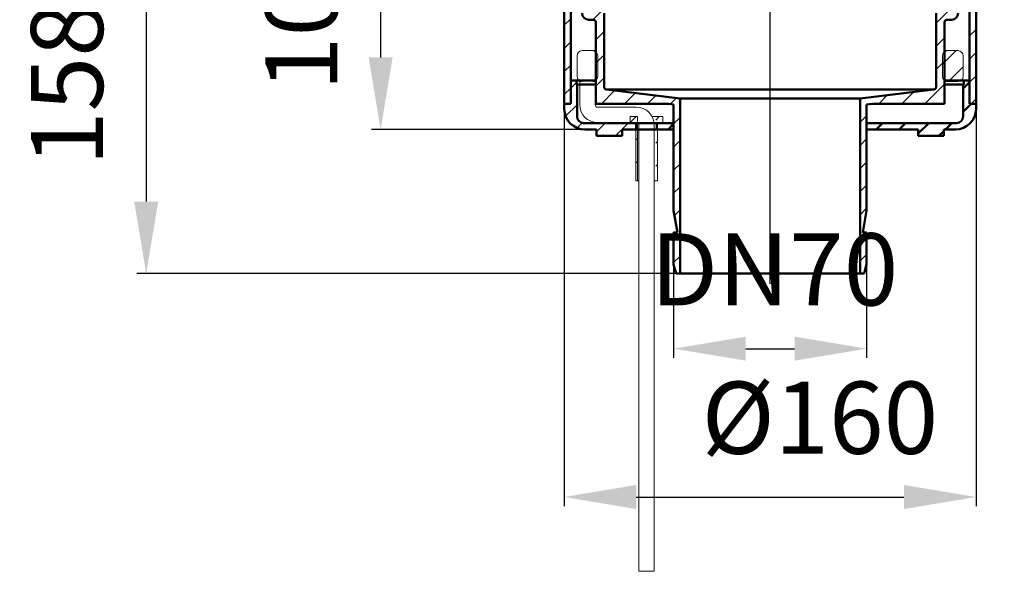
# Model space of a CAD drawing. Units: millimetres. Extents: x -98 to 371, y -88 to 414.
# Drawn here: x -98 to 285, y -88 to 126 of the extents above; entities that cross this region are included whole.
import ezdxf
from ezdxf.lldxf.tags import DXFTag

# ---------------------------------------------------------------- set-up
doc = ezdxf.new("R2010")
doc.units = ezdxf.units.MM
doc.header["$LTSCALE"] = 2
doc.layers.add('LC-001-100-D00-0', color=1, linetype='ByBlock')
doc.layers.add('LC-002-003-----0', color=2, linetype='ByBlock')
doc.styles.add('LCTX15-400-0-0pDIN-Schrift', font='STANDARD', dxfattribs={"width": 0.8, "oblique": 15, "height": 2.5})
tags = doc.linetypes.add('DASHDOT', pattern=[7.5, 5, -1.25, 0, -1.25]).pattern_tags.tags
tags[10:11] = [DXFTag(74, 4), DXFTag(75, 0), DXFTag(340, '0'), DXFTag(46, 1.0), DXFTag(50, 0.0), DXFTag(44, 0.0), DXFTag(45, 0.0)]
tags[8:9] = [DXFTag(74, 4), DXFTag(75, 0), DXFTag(340, '0'), DXFTag(46, 1.0), DXFTag(50, 0.0), DXFTag(44, 0.0), DXFTag(45, 0.0)]
tags[6:7] = [DXFTag(74, 4), DXFTag(75, 0), DXFTag(340, '0'), DXFTag(46, 1.0), DXFTag(50, 0.0), DXFTag(44, 0.0), DXFTag(45, 0.0)]
tags[4:5] = [DXFTag(74, 4), DXFTag(75, 0), DXFTag(340, '0'), DXFTag(46, 1.0), DXFTag(50, 0.0), DXFTag(44, 0.0), DXFTag(45, 0.0)]
doc.dimstyles.new('LC-DIM-L-0140-02-02', dxfattribs={"dimscale": 2, "dimtxt": 14, "dimasz": 14, "dimexe": 1.8, "dimexo": 0, "dimgap": 1.5, "dimtad": 1, "dimtxsty": 'LCTX15-400-0-0pDIN-Schrift', "dimcen": 0, "dimclrd": 2, "dimclre": 2, "dimclrt": 2, "dimazin": 2, "dimtfac": 0.71, "dimtdec": 4, "dimtofl": 0, "dimtmove": 0, "dimatfit": 1, "dimfxl": 1, "dimtolj": 1, "dimtzin": 0, "dimarcsym": 0})

# ---------------------------------------------------------------- blocks, each defined once
blk = doc.blocks.new('KLON127')
at = {"layer": 'LC-001-100-D00-0', "color": 7, "lineweight": 50}
for p, q in [((268.935597, 99.441186), (271.435597, 101.941186)), ((268.935597, 90.46093), (272.04396, 93.569293)), ((235.103191, 83.569293), (237.603191, 86.069293)), ((244.083448, 83.569293), (246.583448, 86.069293)), ((251.435597, 81.941186), (255.563704, 86.069293)), ((262.04396, 83.569293), (264.54396, 86.069293)), ((259.54396, 81.069293), (261.435597, 82.96093))]:
    blk.add_line(p, q, dxfattribs=at)
blk = doc.blocks.new('KLON128')
at = {"layer": 'LC-001-100-D00-0', "color": 7, "lineweight": 25}
for p, q in [((116.435597, 99.60554), (118.635597, 101.80554)), ((114.479693, 88.66938), (118.935597, 93.125284)), ((118.941342, 84.150773), (120.914725, 86.124157)), ((126.435597, 82.664772), (129.840118, 86.069293)), ((133.820374, 81.069293), (138.820374, 86.069293))]:
    blk.add_line(p, q, dxfattribs=at)
blk = doc.blocks.new('KLON146')
at = {"layer": 'LC-001-100-D00-0', "color": 7, "lineweight": 25}
for p, q in [((281.021911, 174.389293), (283.521911, 176.889293)), ((276.435597, 169.802979), (278.935597, 172.302979)), ((281.960597, 166.347723), (284.935597, 169.322723)), ((276.435597, 160.822723), (278.935597, 163.322723)), ((282.982423, 158.389293), (284.935597, 160.342467)), ((271.435597, 146.842467), (273.935597, 149.342467)), ((264.435597, 139.842467), (269.292423, 144.699293)), ((271.435597, 137.862211), (273.935597, 140.362211)), ((264.435597, 130.862211), (266.985597, 133.412211)), ((271.435597, 128.881955), (273.935597, 131.381955)), ((258.435597, 124.862211), (263.272679, 129.699293)), ((258.435597, 115.881955), (261.685597, 119.131955)), ((271.435597, 119.901699), (273.935597, 122.401699)), ((271.435597, 110.921442), (273.935597, 113.421442)), ((258.435597, 106.901699), (261.685597, 110.151699)), ((271.435597, 101.941186), (273.935597, 104.441186)), ((254.083448, 93.569293), (261.685597, 101.171442)), ((236.122935, 93.569293), (239.408895, 96.855253)), ((245.103191, 93.569293), (249.646124, 98.112227)), ((228.935597, 95.362211), (229.171665, 95.598279)), ((272.04396, 93.569293), (273.935597, 95.46093)), ((228.935597, 86.381955), (231.435597, 88.881955)), ((228.935597, 77.401699), (231.435597, 79.901699)), ((228.935597, 68.421442), (231.435597, 70.921442)), ((228.935597, 59.441186), (231.435597, 61.941186)), ((228.935597, 50.46093), (231.435597, 52.96093)), ((228.935597, 41.480674), (231.024216, 43.569293)), ((228.935597, 32.500418), (231.435597, 35.000418))]:
    blk.add_line(p, q, dxfattribs=at)
blk = doc.blocks.new('KLON147')
at = {"layer": 'LC-001-100-D00-0', "color": 7, "lineweight": 25}
for p, q in [((102.935597, 175.908102), (103.916788, 176.889293)), ((108.935597, 172.927845), (111.435597, 175.427845)), ((102.935597, 166.927845), (105.910597, 169.902845)), ((108.935597, 163.947589), (111.435597, 166.447589)), ((103.377301, 158.389293), (105.910597, 160.922589)), ((109.977557, 156.009293), (112.776577, 158.808313)), ((113.935597, 150.987077), (116.435597, 153.487077)), ((113.935597, 142.006821), (116.831305, 144.90253)), ((120.6514, 139.742368), (123.435597, 142.526565)), ((113.935597, 133.026565), (116.435597, 135.526565)), ((120.885597, 130.996309), (123.435597, 133.546309)), ((113.935597, 124.046309), (116.435597, 126.546309)), ((125.068837, 126.199293), (128.56095, 129.691406)), ((126.185597, 118.335797), (129.435597, 121.585797)), ((113.935597, 115.066053), (116.435597, 117.566053)), ((126.185597, 109.35554), (129.435597, 112.60554)), ((113.935597, 106.085797), (116.435597, 108.585797)), ((126.185597, 100.375284), (129.435597, 103.625284)), ((113.935597, 97.10554), (116.435597, 99.60554)), ((128.359862, 93.569293), (133.484824, 98.694255)), ((137.340118, 93.569293), (141.483024, 97.7122)), ((146.320374, 93.569293), (149.481225, 96.730144)), ((155.208766, 93.47743), (157.479426, 95.748089)), ((156.435597, 85.724004), (158.935597, 88.224004)), ((156.435597, 76.743748), (158.935597, 79.243748)), ((156.435597, 67.763491), (158.935597, 70.263491)), ((156.435597, 58.783235), (158.935597, 61.283235)), ((156.775544, 50.142926), (158.935597, 52.302979)), ((156.435597, 40.822723), (158.935597, 43.322723)), ((156.435597, 31.842467), (158.935597, 34.342467))]:
    blk.add_line(p, q, dxfattribs=at)
blk = doc.blocks.new('*D220')
at = {"layer": 'Defpoints', "color": 0}
for p in [(113.9356, 93.569292), (273.935597, 95.46093), (273.935597, -59.188707)]:
    blk.add_point(p, dxfattribs=at)
at = {"layer": 'LC-002-003-----0', "color": 2, "lineweight": -2}
for p, q in [((113.9356, 93.569292), (113.9356, -62.788707)), ((273.935597, 95.46093), (273.935597, -62.788707)), ((141.9356, -59.188707), (245.935597, -59.188707))]:
    blk.add_line(p, q, dxfattribs=at)
at = {"layer": 'LC-002-003-----0', "color": 2}
for points in [[(141.9356, -54.52204), (141.9356, -63.855373), (113.9356, -59.188707)], [(245.935597, -63.855373), (245.935597, -54.52204), (273.935597, -59.188707)]]:
    blk.add_solid(points, dxfattribs=at)
at = {"layer": 'LC-002-003-----0', "color": 2, "insert": (213.270417, -28.388707), "char_height": 28, "attachment_point": 5, "style": 'LCTX15-400-0-0pDIN-Schrift'}
blk.add_mtext('%%c\\A1;160', dxfattribs=at)
blk = doc.blocks.new('*D221')
at = {"layer": 'Defpoints', "color": 0}
for p in [(22.794227, 185.569293), (42.582938, 83.569294), (121.935594, 83.569294)]:
    blk.add_point(p, dxfattribs=at)
at = {"layer": 'LC-002-003-----0', "color": 2, "lineweight": -2}
for p, q in [((22.794227, 185.569293), (46.182938, 185.569293)), ((42.582938, 157.569293), (42.582938, 111.569294)), ((121.935594, 83.569294), (38.982938, 83.569294))]:
    blk.add_line(p, q, dxfattribs=at)
at = {"layer": 'LC-002-003-----0', "color": 2}
for points in [[(47.249605, 157.569293), (37.916272, 157.569293), (42.582938, 185.569293)], [(37.916272, 111.569294), (47.249605, 111.569294), (42.582938, 83.569294)]]:
    blk.add_solid(points, dxfattribs=at)
at = {"layer": 'LC-002-003-----0', "color": 2, "insert": (11.782938, 130.297293), "char_height": 28, "attachment_point": 5, "rotation": 90, "style": 'LCTX15-400-0-0pDIN-Schrift'}
blk.add_mtext('\\A1;102', dxfattribs=at)
blk = doc.blocks.new('*D222')
at = {"layer": 'Defpoints', "color": 0}
for p in [(22.794226, 185.569292), (-48.509343, 27.569296), (158.935596, 27.569296)]:
    blk.add_point(p, dxfattribs=at)
at = {"layer": 'LC-002-003-----0', "color": 2, "lineweight": -2}
for p, q in [((22.794226, 185.569292), (-52.109343, 185.569292)), ((-48.509343, 157.569292), (-48.509343, 55.569296)), ((158.935596, 27.569296), (-52.109343, 27.569296))]:
    blk.add_line(p, q, dxfattribs=at)
at = {"layer": 'LC-002-003-----0', "color": 2}
for points in [[(-43.842676, 157.569292), (-53.176009, 157.569292), (-48.509343, 185.569292)], [(-53.176009, 55.569296), (-43.842676, 55.569296), (-48.509343, 27.569296)]]:
    blk.add_solid(points, dxfattribs=at)
at = {"layer": 'LC-002-003-----0', "color": 2, "insert": (-79.309343, 101.191293), "char_height": 28, "attachment_point": 5, "rotation": 90, "style": 'LCTX15-400-0-0pDIN-Schrift'}
blk.add_mtext('\\A1;158', dxfattribs=at)
blk = doc.blocks.new('*D223')
at = {"layer": 'Defpoints', "color": 0}
for p in [(156.435597, 31.069296), (231.435596, 31.069296), (231.435596, -1.570707)]:
    blk.add_point(p, dxfattribs=at)
at = {"layer": 'LC-002-003-----0', "color": 2, "lineweight": -2}
for p, q in [((156.435597, 31.069296), (156.435597, -5.170707)), ((231.435596, 31.069296), (231.435596, -5.170707)), ((184.435597, -1.570707), (203.435596, -1.570707))]:
    blk.add_line(p, q, dxfattribs=at)
at = {"layer": 'LC-002-003-----0', "color": 2}
for points in [[(184.435597, 3.09596), (184.435597, -6.237373), (156.435597, -1.570707)], [(203.435596, -6.237373), (203.435596, 3.09596), (231.435596, -1.570707)]]:
    blk.add_solid(points, dxfattribs=at)
at = {"layer": 'LC-002-003-----0', "color": 2, "insert": (195.582595, 29.229293), "char_height": 28, "attachment_point": 5, "style": 'LCTX15-400-0-0pDIN-Schrift'}
blk.add_mtext('\\A1;DN70', dxfattribs=at)
blk = doc.blocks.new('KLON156')
at = {"layer": 'LC-001-100-D00-0', "color": 7, "lineweight": -2}
for p, q in [((260.935596, 108.870989), (266.2639, 114.199293)), ((263.244157, 102.199293), (268.935596, 107.890733))]:
    blk.add_line(p, q, dxfattribs=at)
blk = doc.blocks.new('KLON157')
at = {"layer": 'LC-001-100-D00-0', "color": 7, "lineweight": -2}
for p, q in [((149.485596, 87.22355), (150.831339, 88.569293)), ((149.485596, 78.243294), (150.185596, 78.943294)), ((149.485596, 69.263038), (150.185596, 69.963038))]:
    blk.add_line(p, q, dxfattribs=at)
blk = doc.blocks.new('KLON158')
at = {"layer": 'LC-001-100-D00-0', "color": 7, "lineweight": -2}
for p, q in [((139.585596, 86.303806), (141.851083, 88.569293)), ((141.685596, 79.42355), (142.385596, 80.12355)), ((141.685596, 70.443294), (142.385596, 71.143294))]:
    blk.add_line(p, q, dxfattribs=at)

msp = doc.modelspace()

# ---------------------------------------------------------------- linework, layer by layer
at = {"layer": 'LC-001-100-D00-0', "color": 7, "linetype": 'DASHDOT', "lineweight": 25}
msp.add_line((193.935597, 23.569293), (193.935597, 283.769297), dxfattribs=at)
at = {"layer": 'LC-001-100-D00-0', "color": 7, "lineweight": 50}
for p, q in [((113.9356, 93.569292), (113.9356, 155.009294)), ((273.935596, 155.009294), (273.935596, 93.569292)), ((116.435598, 139.099293), (116.435598, 93.569292)), ((271.435599, 93.569292), (271.435599, 139.099293)), ((129.435598, 128.699294), (129.435598, 100.076163)), ((258.435595, 100.076163), (258.435595, 128.699294)), ((125.185597, 126.199293), (123.385596, 126.199293)), ((126.185595, 93.569292), (126.185595, 125.199293)), ((261.685598, 125.199293), (261.685598, 93.569292)), ((264.485593, 126.199293), (262.6856, 126.199293)), ((116.435598, 93.569292), (116.435598, 102.569293)), ((116.435598, 102.569293), (118.635598, 102.569293)), ((118.635598, 102.569293), (118.635598, 101.069294)), ((118.635598, 102.569293), (126.185595, 102.569293)), ((118.635598, 101.069294), (118.935595, 101.069294)), ((118.935595, 101.069294), (118.935595, 88.569293)), ((118.935595, 101.069294), (126.185595, 101.069294)), ((261.685598, 102.569293), (269.235599, 102.569293)), ((261.685598, 101.069294), (268.935594, 101.069294)), ((268.935594, 88.569293), (268.935594, 101.069294)), ((268.935594, 101.069294), (269.235599, 101.069294)), ((269.235599, 101.069294), (269.235599, 102.569293)), ((269.235599, 102.569293), (271.435599, 102.569293)), ((271.435599, 102.569293), (271.435599, 93.569292)), ((130.313727, 99.083616), (158.935596, 95.569292)), ((130.313727, 99.083616), (257.557469, 99.083616)), ((228.935598, 95.569292), (257.557469, 99.083616)), ((116.435598, 93.569292), (113.9356, 93.569292)), ((113.9356, 91.569295), (113.9356, 93.569292)), ((154.460597, 93.569292), (126.185595, 93.569292)), ((156.435597, 93.326794), (154.460597, 93.569292)), ((156.435597, 52.069293), (156.435597, 93.326794)), ((158.935596, 95.569292), (158.935596, 27.569296)), ((158.935596, 95.569292), (228.935598, 95.569292)), ((228.935598, 27.569296), (228.935598, 95.569292)), ((233.410596, 93.569292), (231.435596, 93.326794)), ((231.435596, 93.326794), (231.435596, 52.069293)), ((261.685598, 93.569292), (233.410596, 93.569292)), ((273.935596, 93.569292), (271.435599, 93.569292)), ((273.935596, 93.569292), (273.935596, 91.569295)), ((121.435593, 86.069295), (141.935597, 86.069295)), ((141.935597, 83.569294), (141.935597, 86.069295)), ((141.935597, 86.069295), (149.935595, 86.069295)), ((149.935595, 86.069295), (149.935595, 83.569294)), ((149.935595, 86.069295), (156.435597, 86.069295)), ((154.280886, 83.569293), (156.435597, 85.724004)), ((156.435597, 86.069295), (156.435597, 83.569294)), ((231.435596, 83.569294), (231.435596, 86.069295)), ((231.435596, 86.069295), (266.435596, 86.069295)), ((126.435596, 83.569294), (121.935594, 83.569294)), ((126.435596, 83.569294), (126.435596, 81.069293)), ((126.435596, 81.069293), (136.435597, 81.069293)), ((136.435597, 81.069293), (136.435597, 83.569294)), ((141.935597, 83.569294), (136.435597, 83.569294)), ((141.935597, 83.569294), (149.935595, 83.569294)), ((156.435597, 83.569294), (149.935595, 83.569294)), ((251.435596, 83.569294), (231.435596, 83.569294)), ((251.435596, 83.569294), (251.435596, 81.069293)), ((251.435596, 81.069293), (261.435593, 81.069293)), ((261.435593, 81.069293), (261.435593, 83.569294)), ((265.935595, 83.569294), (261.435593, 83.569294)), ((157.935596, 43.569291), (156.435597, 52.069293)), ((231.435596, 52.069293), (229.935597, 43.569291)), ((156.435597, 31.069296), (156.435597, 43.569291)), ((156.435597, 43.569291), (157.935596, 43.569291)), ((229.935597, 43.569291), (231.435596, 43.569291)), ((231.435596, 43.569291), (231.435596, 31.069296)), ((157.373418, 27.569296), (156.435597, 31.069296)), ((231.435596, 31.069296), (230.497773, 27.569296)), ((158.935596, 27.569296), (157.373418, 27.569296)), ((158.935596, 27.569296), (228.935598, 27.569296)), ((230.497773, 27.569296), (228.935598, 27.569296))]:
    msp.add_line(p, q, dxfattribs=at)
at = {"layer": 'LC-001-100-D00-0', "color": 7, "lineweight": 15}
for p, q in [((118.935594, 112.199293), (118.935594, 104.199294)), ((120.935599, 114.199294), (124.935599, 114.199294)), ((126.185594, 114.199294), (124.935599, 114.199294)), ((126.935596, 104.199294), (126.935596, 112.199293)), ((260.935599, 104.199294), (260.935599, 112.199293)), ((262.935596, 114.199294), (261.685597, 114.199294)), ((262.935596, 114.199294), (266.935596, 114.199294)), ((268.935593, 112.199293), (268.935593, 104.199294)), ((118.635597, 102.569293), (119.776676, 102.569293)), ((120.935599, 102.199294), (119.935596, 102.199294)), ((119.935596, 102.199294), (119.935596, 93.199292)), ((125.935597, 102.199294), (124.935599, 102.199294)), ((126.185594, 102.199294), (125.935597, 102.199294)), ((125.935597, 93.199292), (125.935597, 102.199294)), ((262.935596, 102.199294), (261.685597, 102.199294)), ((266.935596, 102.199294), (262.935596, 102.199294)), ((268.094519, 102.569293), (269.235598, 102.569293)), ((126.935596, 92.199294), (141.935596, 92.199294)), ((139.585598, 86.069295), (139.585598, 88.569293)), ((139.585598, 88.569293), (142.385597, 88.569293)), ((142.385597, 88.569293), (142.385597, 63.569294)), ((149.485598, 88.569293), (148.070993, 88.569293)), ((149.485598, 88.569293), (152.285596, 88.569293)), ((152.285596, 88.569293), (152.285596, 86.069295)), ((141.935596, 86.199293), (126.935596, 86.199293)), ((141.685596, 86.069295), (139.585598, 86.069295)), ((141.685596, 63.569294), (141.685596, 86.069295)), ((141.935596, 83.569294), (141.935596, 86.069295)), ((142.935595, -88.037444), (142.935595, 85.199295)), ((148.935596, 85.199295), (148.935596, -88.037444)), ((149.935594, 86.069295), (149.935594, 83.569294)), ((152.285596, 86.069295), (150.185594, 86.069295)), ((150.185594, 86.069295), (150.185594, 63.569294)), ((142.385597, 63.569294), (141.685596, 63.569294)), ((142.935595, 63.569294), (142.385597, 63.569294)), ((149.485598, 63.569294), (148.935596, 63.569294)), ((150.185594, 63.569294), (149.485598, 63.569294)), ((148.935596, -88.037444), (142.935595, -88.037444))]:
    msp.add_line(p, q, dxfattribs=at)
at = {"layer": 'LC-001-100-D00-0', "color": 7, "lineweight": 50}
for centre, radius, start, end in [((123.385597, 128.699293), 2.5, 180, 270), ((264.485597, 128.699293), 2.5, 270, 0), ((125.185597, 125.199293), 1, 0, 90), ((262.685597, 125.199293), 1, 90, 180), ((130.435597, 100.076163), 1, 180, 263), ((257.435597, 100.076163), 1, 277, 0), ((121.935597, 91.569293), 8, 180, 270), ((121.435597, 88.569293), 2.5, 180, 270), ((265.935597, 91.569293), 8, 270, 0), ((266.435597, 88.569293), 2.5, 270, 0)]:
    msp.add_arc(centre, radius, start, end, dxfattribs=at)
at = {"layer": 'LC-001-100-D00-0', "color": 7, "lineweight": 15}
for centre, radius, start, end in [((120.935596, 112.199293), 2, 90, 180), ((124.935596, 112.199293), 2, 0, 90), ((262.935596, 112.199293), 2, 90, 180), ((266.935596, 112.199293), 2, 0, 90), ((120.935596, 104.199293), 2, 180, 270), ((124.935596, 104.199293), 2, 270, 0), ((262.935596, 104.199293), 2, 180, 270), ((266.935596, 104.199293), 2, 270, 0), ((126.935596, 93.199293), 7, 180, 270), ((126.935596, 93.199293), 7, 180, 270), ((126.935596, 93.199293), 1, 180, 270), ((141.935596, 85.199293), 7, 0, 90), ((141.935596, 85.199293), 1, 0, 90), ((141.935596, 85.199293), 1, 0, 90)]:
    msp.add_arc(centre, radius, start, end, dxfattribs=at)

# ---------------------------------------------------------------- block references
at = {"layer": 'LC-001-100-D00-0', "color": 7, "lineweight": 25}
for name in ['KLON147', 'KLON146', 'KLON128']:
    msp.add_blockref(name, (0, 0), dxfattribs=at)
at = {"layer": 'LC-001-100-D00-0', "color": 7, "lineweight": -2}
for name in ['KLON156', 'KLON158', 'KLON157']:
    msp.add_blockref(name, (0, 0), dxfattribs=at)
at = {"layer": 'LC-001-100-D00-0', "color": 7, "lineweight": 50}
msp.add_blockref('KLON127', (0, 0), dxfattribs=at)

# ---------------------------------------------------------------- dimensions: what is measured, and where the dimension line sits
at = {"layer": 'LC-002-003-----0', "color": 7, "lineweight": 25}
for base, p1, p2, picture, middle in [((-48.509343, 27.569296), (22.794226, 185.569292), (158.935596, 27.569296), '*D222', (-79.309343, 101.191293)), ((42.582938, 83.569294), (22.794227, 185.569293), (121.935594, 83.569294), '*D221', (11.782938, 130.297293))]:
    dim = msp.add_linear_dim(base=base, p1=p1, p2=p2, angle=90, dimstyle='LC-DIM-L-0140-02-02', dxfattribs=at)
    dim.commit()
    dim.dimension.update_dxf_attribs({"geometry": picture, "text_midpoint": middle, "dimtype": 160, "text_rotation": 90})
for base, p1, p2, text, picture, middle in [((273.935597, -59.188707), (113.9356, 93.569292), (273.935597, 95.46093), '%%c<>', '*D220', (213.270417, -28.388707)), ((231.435596, -1.570707), (156.435597, 31.069296), (231.435596, 31.069296), 'DN70', '*D223', (195.582595, 29.229293))]:
    dim = msp.add_linear_dim(base=base, p1=p1, p2=p2, text=text, dimstyle='LC-DIM-L-0140-02-02', dxfattribs=at)
    dim.commit()
    dim.dimension.update_dxf_attribs({"geometry": picture, "text_midpoint": middle, "dimtype": 160})

doc.saveas('drawing.dxf')
